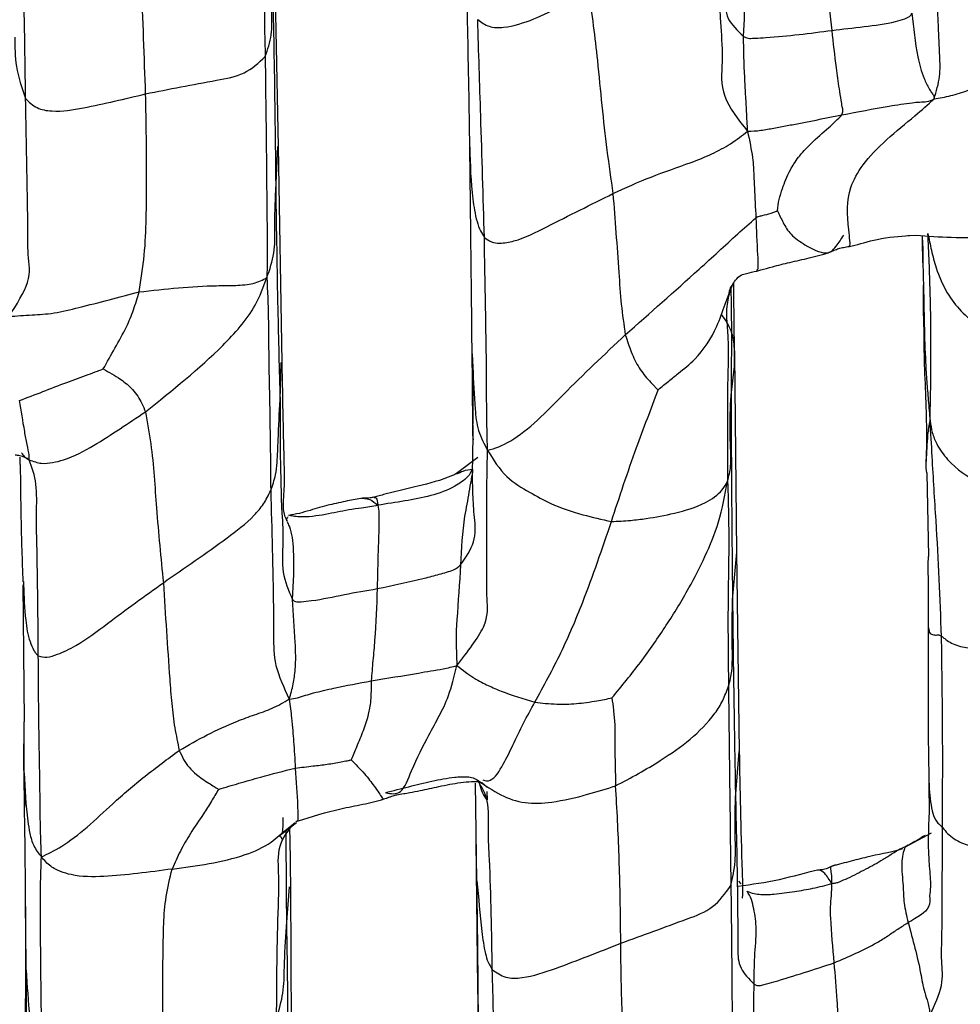
# Model space of a CAD drawing. Units: millimetres. Extents: x -1277 to 1938, y -1947 to 1196.
# Drawn here: x 429 to 454, y -1871 to -1845 of the extents above; entities that cross this region are included whole.
import ezdxf

# ---------------------------------------------------------------- set-up
doc = ezdxf.new("R2010")
doc.units = ezdxf.units.MM

msp = doc.modelspace()

# ---------------------------------------------------------------- linework, layer by layer
at = {"color": 7, "linetype": 'Continuous', "lineweight": 25}
for p, q in [((435.692, -1848.669), (435.589, -1843.166)), ((435.624, -1849.815), (435.679, -1848.668)), ((435.789, -1854.332), (435.692, -1848.669)), ((452.203, -1851.005), (452.423, -1850.998)), ((440.775, -1854.104), (440.794, -1854.463)), ((440.783, -1854.832), (440.775, -1854.104)), ((447.723, -1859.313), (447.665, -1854.119)), ((435.735, -1855.311), (435.763, -1854.331)), ((440.789, -1855.414), (440.783, -1854.832)), ((440.926, -1856.823), (440.369, -1857.251)), ((452.708, -1857.23), (452.747, -1859.422)), ((447.608, -1860.565), (447.722, -1859.313)), ((447.791, -1864.54), (447.723, -1859.305)), ((428.992, -1860.171), (429.019, -1863.73)), ((429.004, -1860.082), (429.009, -1860.171)), ((452.739, -1861.308), (452.74, -1861.48)), ((429.018, -1863.816), (429.007, -1864.854)), ((429.019, -1863.73), (429.019, -1863.765)), ((429.019, -1865.104), (429.024, -1863.765)), ((447.686, -1865.755), (447.785, -1864.539)), ((429.007, -1864.854), (429.032, -1865.986)), ((429.032, -1866.025), (429.019, -1865.104)), ((440.903, -1867.934), (440.86, -1865.372)), ((441.029, -1865.358), (441.165, -1865.467)), ((441.165, -1865.467), (441.164, -1865.483)), ((452.761, -1865.437), (452.763, -1866.116)), ((441.164, -1865.593), (441.168, -1865.809)), ((435.717, -1866.756), (436.166, -1866.402)), ((435.874, -1866.613), (436.12, -1866.413)), ((436.189, -1866.366), (436.149, -1866.393)), ((440.877, -1866.416), (440.877, -1867.272)), ((435.71, -1866.746), (435.874, -1866.613)), ((452.13, -1867.048), (452.83, -1866.672)), ((429.051, -1868.011), (429.059, -1869.826)), ((429.075, -1870.276), (429.057, -1868.041)), ((447.737, -1868.075), (447.736, -1868.08)), ((447.761, -1867.941), (447.821, -1868.011)), ((435.906, -1869.137), (435.98, -1868.093)), ((436.04, -1873.052), (436.017, -1868.092)), ((440.909, -1870.067), (440.939, -1872.272))]:
    msp.add_line(p, q, dxfattribs=at)
for points, knots in [([(447.319, -1840.034), (447.347, -1841.108), (447.387, -1842.655), (447.455, -1844.444), (447.393, -1845.299), (447.735, -1845.623), (447.895, -1845.776)], [0, 0, 0, 0, 0.566981, 0.816984, 0.913949, 1, 1, 1, 1]), ([(435.717, -1840.561), (435.542, -1840.811), (435.198, -1841.301), (435.308, -1842.5), (435.302, -1844.117), (435.328, -1845.454), (435.345, -1846.31)], [0, 0, 0, 0, 0.162107, 0.317509, 0.562536, 1, 1, 1, 1]), ([(429.061, -1847.412), (429.045, -1846.331), (429.025, -1844.967), (428.984, -1843.286), (428.96, -1842.392), (428.966, -1841.823), (428.969, -1841.535)], [0, 0, 0, 0, 0.5580184, 0.7041857, 0.8503531, 1, 1, 1, 1]), ([(452.896, -1847.418), (452.955, -1847.218), (453.073, -1846.82), (453.035, -1846.197), (453.005, -1845.326), (452.921, -1843.764), (452.874, -1842.46), (452.845, -1841.625)], [0, 0, 0, 0, 0.0901218, 0.1794648, 0.3163558, 0.5617504, 1, 1, 1, 1]), ([(447.121, -1841.814), (447.174, -1843.064), (447.24, -1844.64), (447.362, -1846.461), (447.253, -1847.316), (447.757, -1847.956), (448.002, -1848.268)], [0, 0, 0, 0, 0.56348, 0.711128, 0.85906, 1, 1, 1, 1]), ([(432.209, -1847.286), (432.174, -1846.314), (432.125, -1844.96), (432.056, -1843.207), (432.116, -1842.418), (432.146, -1842.026)], [0, 0, 0, 0, 0.562077, 0.782859, 1, 1, 1, 1]), ([(440.715, -1848.685), (440.699, -1847.646), (440.674, -1845.971), (440.626, -1844.274), (440.608, -1843.63)], [0, 0, 0, 0, 0.620501, 1, 1, 1, 1]), ([(450.219, -1845.621), (450.173, -1845.222), (450.114, -1844.718), (450.018, -1844.143), (449.968, -1843.825), (449.923, -1843.677), (449.899, -1843.599)], [0, 0, 0, 0, 0.551846, 0.696847, 0.841517, 1, 1, 1, 1]), ([(447.895, -1845.776), (447.92, -1845.374), (447.957, -1844.775), (447.816, -1844.194), (447.698, -1844.017), (447.656, -1843.984), (447.647, -1843.978)], [0, 0, 0, 0, 0.588267, 0.877427, 0.974869, 1, 1, 1, 1]), ([(435.345, -1846.31), (435.411, -1846.12), (435.544, -1845.738), (435.505, -1845.019), (435.524, -1844.503), (435.536, -1844.188)], [0, 0, 0, 0, 0.278043, 0.558913, 1, 1, 1, 1]), ([(435.536, -1844.188), (435.557, -1845.194), (435.593, -1846.99), (435.614, -1848.951), (435.624, -1849.815)], [0, 0, 0, 0, 0.5599739, 1, 1, 1, 1]), ([(440.921, -1845.336), (441.016, -1845.407), (441.208, -1845.549), (441.738, -1845.553), (442.671, -1845.245), (443.37, -1844.85), (443.837, -1844.586)], [0, 0, 0, 0, 0.1225057, 0.2455758, 0.4962818, 1, 1, 1, 1]), ([(443.837, -1844.586), (443.917, -1845.193), (444.048, -1846.194), (444.175, -1847.594), (444.307, -1848.766), (444.415, -1849.525), (444.469, -1849.904)], [0, 0, 0, 0, 0.339883, 0.559928, 0.779907, 1, 1, 1, 1]), ([(441.096, -1851.053), (441.065, -1849.994), (441.011, -1848.102), (440.948, -1846.181), (440.921, -1845.336)], [0, 0, 0, 0, 0.559978, 1, 1, 1, 1]), ([(450.219, -1845.621), (450.496, -1845.588), (451.048, -1845.521), (451.728, -1845.444), (452.078, -1845.333), (452.2, -1845.286), (452.281, -1845.243), (452.303, -1845.197), (452.316, -1845.169)], [0, 0, 0, 0, 0.363496, 0.722192, 0.843487, 0.88349, 0.927102, 1, 1, 1, 1]), ([(452.316, -1845.169), (452.354, -1845.553), (452.411, -1846.13), (452.584, -1846.795), (452.73, -1847.099), (452.819, -1847.239), (452.888, -1847.327), (452.893, -1847.387), (452.896, -1847.418)], [0, 0, 0, 0, 0.495893, 0.744079, 0.868116, 0.910168, 0.952475, 1, 1, 1, 1]), ([(428.776, -1845.798), (428.778, -1846.055), (428.783, -1846.606), (428.964, -1847.132), (429.061, -1847.412)], [0, 0, 0, 0, 0.4671018, 1, 1, 1, 1]), ([(447.895, -1845.776), (447.922, -1845.792), (447.965, -1845.818), (448.052, -1845.832), (448.127, -1845.829), (448.268, -1845.824), (448.969, -1845.783), (449.642, -1845.696), (450.219, -1845.621)], [0, 0, 0, 0, 0.05598, 0.092172, 0.122578, 0.152625, 0.273146, 1, 1, 1, 1]), ([(448.002, -1848.268), (447.994, -1848.094), (447.978, -1847.764), (447.952, -1847.3), (447.912, -1846.647), (447.902, -1846.135), (447.895, -1845.776)], [0, 0, 0, 0, 0.203627, 0.386124, 0.569092, 1, 1, 1, 1]), ([(450.479, -1847.836), (450.489, -1847.802), (450.511, -1847.731), (450.48, -1847.602), (450.453, -1847.408), (450.395, -1847.072), (450.313, -1846.46), (450.256, -1845.949), (450.219, -1845.621)], [0, 0, 0, 0, 0.0466288, 0.0953457, 0.1726087, 0.3111391, 0.5584146, 1, 1, 1, 1]), ([(432.209, -1847.286), (432.823, -1847.164), (433.678, -1846.993), (434.823, -1846.8), (435.173, -1846.472), (435.345, -1846.31)], [0, 0, 0, 0, 0.563309, 0.7848925, 1, 1, 1, 1]), ([(435.345, -1846.31), (435.36, -1847.392), (435.378, -1848.758), (435.389, -1850.389), (435.402, -1851.224), (435.396, -1851.809), (435.392, -1852.105)], [0, 0, 0, 0, 0.557849, 0.703964, 0.850074, 1, 1, 1, 1]), ([(452.896, -1847.418), (453.041, -1847.394), (453.332, -1847.345), (453.869, -1847.165), (454.778, -1846.88), (455.512, -1846.71), (455.984, -1846.601)], [0, 0, 0, 0, 0.156482, 0.313706, 0.559322, 1, 1, 1, 1]), ([(429.061, -1847.412), (429.153, -1847.502), (429.335, -1847.679), (429.891, -1847.776), (430.857, -1847.61), (431.668, -1847.415), (432.209, -1847.286)], [0, 0, 0, 0, 0.124655, 0.247389, 0.497754, 1, 1, 1, 1]), ([(432.037, -1852.482), (432.089, -1852.159), (432.194, -1851.511), (432.227, -1850.551), (432.243, -1849.137), (432.223, -1848.049), (432.209, -1847.286)], [0, 0, 0, 0, 0.185278, 0.371866, 0.559055, 1, 1, 1, 1]), ([(428.628, -1853.128), (428.828, -1852.811), (429.24, -1852.16), (429.104, -1851.532), (429.122, -1850.717), (429.097, -1849.374), (429.077, -1848.259), (429.061, -1847.412)], [0, 0, 0, 0, 0.133688, 0.274909, 0.416052, 0.556976, 1, 1, 1, 1]), ([(450.479, -1847.836), (450.888, -1847.757), (451.499, -1847.64), (452.198, -1847.53), (452.514, -1847.496), (452.729, -1847.5), (452.836, -1847.448), (452.896, -1847.418)], [0, 0, 0, 0, 0.491351, 0.733734, 0.815537, 0.897014, 1, 1, 1, 1]), ([(450.665, -1851.263), (450.671, -1851.269), (450.711, -1851.307), (450.622, -1850.623), (450.589, -1849.895), (450.989, -1849.158), (451.579, -1848.522), (452.356, -1847.904), (452.734, -1847.564), (452.896, -1847.418)], [0, 0, 0, 0, 0.025893, 0.164645, 0.446959, 0.603496, 0.760102, 0.897228, 1, 1, 1, 1]), ([(448.002, -1848.268), (448.115, -1848.263), (448.329, -1848.254), (448.697, -1848.182), (449.042, -1848.12), (449.637, -1848.006), (450.116, -1847.909), (450.479, -1847.836)], [0, 0, 0, 0, 0.154746, 0.291886, 0.429722, 0.567226, 1, 1, 1, 1]), ([(448.785, -1850.353), (448.798, -1850.253), (448.824, -1850.051), (448.937, -1849.711), (449.062, -1849.37), (449.313, -1848.964), (449.67, -1848.568), (450.099, -1848.211), (450.364, -1847.949), (450.479, -1847.836)], [0, 0, 0, 0, 0.135989, 0.275127, 0.501308, 0.626417, 0.748311, 0.891734, 1, 1, 1, 1]), ([(444.469, -1849.904), (444.801, -1849.752), (445.468, -1849.446), (446.339, -1849.161), (447.07, -1848.871), (447.593, -1848.586), (447.861, -1848.378), (448.002, -1848.268)], [0, 0, 0, 0, 0.275986, 0.555939, 0.697533, 0.84021, 1, 1, 1, 1]), ([(448.002, -1848.268), (448.053, -1848.513), (448.152, -1848.988), (448.164, -1849.437), (448.188, -1849.884), (448.207, -1850.27), (448.221, -1850.541)], [0, 0, 0, 0, 0.19591, 0.379086, 0.564768, 1, 1, 1, 1]), ([(440.715, -1848.685), (440.726, -1849.141), (440.742, -1849.797), (440.865, -1850.527), (440.979, -1850.871), (441.061, -1850.998), (441.096, -1851.053)], [0, 0, 0, 0, 0.561828, 0.808676, 0.916926, 1, 1, 1, 1]), ([(440.775, -1854.104), (440.765, -1853.105), (440.747, -1851.321), (440.724, -1849.49), (440.715, -1848.685)], [0, 0, 0, 0, 0.560036, 1, 1, 1, 1]), ([(435.392, -1852.105), (435.466, -1851.891), (435.612, -1851.471), (435.588, -1850.699), (435.61, -1850.15), (435.624, -1849.815)], [0, 0, 0, 0, 0.286315, 0.564008, 1, 1, 1, 1]), ([(435.624, -1849.815), (435.639, -1850.86), (435.667, -1852.726), (435.714, -1854.521), (435.735, -1855.311)], [0, 0, 0, 0, 0.56001, 1, 1, 1, 1]), ([(441.096, -1851.053), (441.156, -1851.098), (441.275, -1851.188), (441.539, -1851.214), (442.04, -1851.131), (443.022, -1850.624), (443.891, -1850.192), (444.469, -1849.904)], [0, 0, 0, 0, 0.067798, 0.136198, 0.245018, 0.497794, 1, 1, 1, 1]), ([(444.469, -1849.904), (444.523, -1850.588), (444.598, -1851.54), (444.677, -1852.808), (444.756, -1853.344), (444.795, -1853.61)], [0, 0, 0, 0, 0.561985, 0.782574, 1, 1, 1, 1]), ([(448.221, -1850.541), (448.23, -1850.534), (448.244, -1850.524), (448.265, -1850.511), (448.296, -1850.498), (448.338, -1850.49), (448.45, -1850.461), (448.579, -1850.432), (448.7, -1850.387), (448.75, -1850.367), (448.773, -1850.357), (448.782, -1850.354), (448.785, -1850.353)], [0, 0, 0, 0, 0.068351, 0.110995, 0.137846, 0.236719, 0.313833, 0.7055, 0.877223, 0.953834, 0.980908, 1, 1, 1, 1]), ([(448.785, -1850.353), (448.834, -1850.457), (448.933, -1850.668), (449.114, -1850.98), (449.57, -1851.301), (449.964, -1851.487), (450.193, -1851.439), (450.34, -1851.278), (450.461, -1851.096), (450.528, -1850.993)], [0, 0, 0, 0, 0.158994, 0.32269, 0.488982, 0.736409, 0.816021, 0.896017, 1, 1, 1, 1]), ([(444.795, -1853.61), (445.44, -1853.04), (446.254, -1852.32), (447.241, -1851.422), (447.73, -1850.969), (448.061, -1850.681), (448.221, -1850.541)], [0, 0, 0, 0, 0.565816, 0.713745, 0.861692, 1, 1, 1, 1]), ([(448.221, -1850.541), (448.233, -1850.859), (448.252, -1851.335), (448.287, -1851.9), (448.246, -1851.912), (448.237, -1851.915)], [0, 0, 0, 0, 0.610902, 0.914087, 1, 1, 1, 1]), ([(450.673, -1851.29), (450.697, -1851.284), (450.893, -1851.239), (451.479, -1851.062), (451.977, -1851.021), (452.253, -1850.999)], [0, 0, 0, 0, 0.056674, 0.475275, 1, 1, 1, 1]), ([(452.423, -1850.998), (452.732, -1851.019), (453.409, -1851.063), (454.402, -1851.051), (455.054, -1851.043), (455.381, -1851.039)], [0, 0, 0, 0, 0.296428, 0.647707, 1, 1, 1, 1]), ([(452.604, -1851.721), (452.601, -1851.609), (452.595, -1851.389), (452.591, -1851.14), (452.589, -1851.016)], [0, 0, 0, 0, 0.505608, 1, 1, 1, 1]), ([(452.733, -1850.946), (452.763, -1851.095), (452.824, -1851.406), (452.963, -1851.93), (453.295, -1852.708), (453.993, -1853.388), (454.86, -1853.892), (455.418, -1854.213), (455.697, -1854.373)], [0, 0, 0, 0, 0.083636, 0.174, 0.311855, 0.557828, 0.778946, 1, 1, 1, 1]), ([(452.789, -1855.861), (452.796, -1855.582), (452.808, -1855.03), (452.816, -1854.144), (452.813, -1853.296), (452.795, -1852.481), (452.77, -1851.715), (452.746, -1851.201), (452.733, -1850.946)], [0, 0, 0, 0, 0.190734, 0.376976, 0.563794, 0.709562, 0.855796, 1, 1, 1, 1]), ([(441.181, -1856.642), (441.172, -1856.286), (441.155, -1855.585), (441.155, -1854.554), (441.132, -1853.053), (441.111, -1851.878), (441.096, -1851.053)], [0, 0, 0, 0, 0.191093, 0.376816, 0.562443, 1, 1, 1, 1]), ([(452.593, -1851.127), (452.596, -1851.288), (452.606, -1851.928), (452.62, -1852.519), (452.63, -1852.961)], [0, 0, 0, 0, 0.252337, 1, 1, 1, 1]), ([(448.243, -1851.935), (448.277, -1851.925), (448.401, -1851.892), (448.707, -1851.804), (449.125, -1851.702), (449.543, -1851.611), (449.853, -1851.533), (450.003, -1851.491), (450.069, -1851.471), (450.092, -1851.464), (450.108, -1851.459), (450.123, -1851.453), (450.143, -1851.446), (450.149, -1851.442), (450.154, -1851.439)], [0, 0, 0, 0, 0.060295, 0.213765, 0.443557, 0.703579, 0.845448, 0.918955, 0.936974, 0.945537, 0.953966, 0.96277, 0.972767, 1, 1, 1, 1]), ([(450.154, -1851.439), (450.192, -1851.422), (450.27, -1851.387), (450.395, -1851.342), (450.542, -1851.309), (450.625, -1851.297), (450.673, -1851.29)], [0, 0, 0, 0, 0.2175378, 0.4431747, 0.6762833, 1, 1, 1, 1]), ([(447.684, -1852.175), (447.732, -1852.123), (447.819, -1852.028), (448.017, -1851.989), (448.153, -1851.956), (448.243, -1851.935)], [0, 0, 0, 0, 0.290736, 0.533178, 1, 1, 1, 1]), ([(432.037, -1852.482), (432.729, -1852.406), (433.604, -1852.311), (434.572, -1852.319), (435.071, -1852.278), (435.282, -1852.164), (435.392, -1852.105)], [0, 0, 0, 0, 0.5537596, 0.6997326, 0.8440737, 1, 1, 1, 1]), ([(432.203, -1855.63), (432.914, -1855.062), (433.812, -1854.345), (434.695, -1853.405), (435.125, -1852.832), (435.301, -1852.354), (435.392, -1852.105)], [0, 0, 0, 0, 0.553033, 0.69817, 0.842828, 1, 1, 1, 1]), ([(435.392, -1852.105), (435.406, -1852.452), (435.434, -1853.139), (435.435, -1854.206), (435.472, -1855.728), (435.483, -1856.884), (435.491, -1857.695)], [0, 0, 0, 0, 0.189351, 0.375428, 0.561478, 1, 1, 1, 1]), ([(445.658, -1855.05), (445.749, -1854.972), (445.926, -1854.822), (446.252, -1854.569), (446.741, -1854.173), (447.173, -1853.525), (447.405, -1852.799), (447.555, -1852.436), (447.629, -1852.257)], [0, 0, 0, 0, 0.101598, 0.196673, 0.360769, 0.652639, 0.827982, 1, 1, 1, 1]), ([(447.511, -1852.555), (447.516, -1852.52), (447.536, -1852.388), (447.621, -1852.265), (447.684, -1852.175)], [0, 0, 0, 0, 0.266438, 1, 1, 1, 1]), ([(447.665, -1854.119), (447.655, -1853.611), (447.642, -1852.949), (447.645, -1852.378), (447.645, -1852.245)], [0, 0, 0, 0, 0.767089, 1, 1, 1, 1]), ([(452.63, -1853.399), (452.626, -1853.293), (452.615, -1852.966), (452.617, -1852.57), (452.618, -1852.303)], [0, 0, 0, 0, 0.32507, 1, 1, 1, 1]), ([(428.628, -1853.128), (428.827, -1853.112), (429.208, -1853.081), (429.792, -1853.059), (430.766, -1852.817), (431.512, -1852.62), (432.037, -1852.482)], [0, 0, 0, 0, 0.1995, 0.38112, 0.564574, 1, 1, 1, 1]), ([(431.097, -1854.505), (431.199, -1854.322), (431.406, -1853.951), (431.698, -1853.44), (431.902, -1852.946), (431.991, -1852.639), (432.037, -1852.482)], [0, 0, 0, 0, 0.270504, 0.549959, 0.769495, 1, 1, 1, 1]), ([(447.543, -1852.43), (447.507, -1852.574), (447.421, -1852.928), (447.516, -1853.783), (447.475, -1854.73), (447.476, -1855.763), (447.474, -1856.595), (447.476, -1857.159), (447.478, -1857.445)], [0, 0, 0, 0, 0.0835825, 0.2046461, 0.4885251, 0.657451, 0.8263408, 1, 1, 1, 1]), ([(447.564, -1852.391), (447.566, -1852.499), (447.585, -1853.403), (447.576, -1854.356), (447.568, -1855.196)], [0, 0, 0, 0, 0.119862, 1, 1, 1, 1]), ([(447.568, -1855.196), (447.625, -1854.792), (447.704, -1854.23), (447.606, -1853.495), (447.42, -1853.219), (447.328, -1853.081)], [0, 0, 0, 0, 0.560897, 0.781368, 1, 1, 1, 1]), ([(452.63, -1852.964), (452.627, -1853.321), (452.622, -1854.062), (452.665, -1855.032), (452.701, -1856.022), (452.693, -1856.623), (452.689, -1856.931)], [0, 0, 0, 0, 0.22568, 0.468982, 0.727521, 1, 1, 1, 1]), ([(452.63, -1852.974), (452.633, -1853.097), (452.641, -1853.569), (452.662, -1854.186), (452.702, -1854.837), (452.744, -1855.341), (452.774, -1855.683), (452.789, -1855.861)], [0, 0, 0, 0, 0.118824, 0.455568, 0.632359, 0.80797, 1, 1, 1, 1]), ([(441.181, -1856.642), (441.373, -1856.582), (441.755, -1856.464), (442.509, -1855.857), (443.46, -1854.864), (444.244, -1854.127), (444.795, -1853.61)], [0, 0, 0, 0, 0.1890778, 0.3748007, 0.5613104, 1, 1, 1, 1]), ([(444.795, -1853.61), (444.845, -1853.761), (444.943, -1854.059), (445.13, -1854.465), (445.368, -1854.759), (445.541, -1854.938), (445.609, -1855.014), (445.639, -1855.041), (445.651, -1855.048), (445.656, -1855.049), (445.658, -1855.05)], [0, 0, 0, 0, 0.289695, 0.573925, 0.823628, 0.934921, 0.980513, 0.994093, 0.997622, 1, 1, 1, 1]), ([(435.918, -1858.485), (435.878, -1858.399), (435.793, -1858.214), (435.865, -1857.625), (435.843, -1856.874), (435.821, -1855.786), (435.8, -1854.842), (435.789, -1854.342)], [0, 0, 0, 0, 0.126894, 0.272912, 0.432653, 0.699365, 1, 1, 1, 1]), ([(428.901, -1855.333), (429.106, -1855.255), (429.522, -1855.097), (430.116, -1854.863), (430.594, -1854.688), (430.913, -1854.572), (431.046, -1854.524), (431.097, -1854.505)], [0, 0, 0, 0, 0.280178, 0.567064, 0.819351, 0.930481, 1, 1, 1, 1]), ([(431.097, -1854.505), (431.172, -1854.546), (431.329, -1854.633), (431.606, -1854.805), (431.84, -1855.002), (432.009, -1855.219), (432.119, -1855.415), (432.174, -1855.555), (432.203, -1855.63)], [0, 0, 0, 0, 0.140673, 0.29674, 0.542588, 0.68891, 0.835337, 1, 1, 1, 1]), ([(440.786, -1854.45), (440.786, -1854.516), (440.787, -1854.647), (440.788, -1854.778), (440.788, -1854.843)], [0, 0, 0, 0, 0.5007521, 1, 1, 1, 1]), ([(440.794, -1854.463), (440.809, -1854.826), (440.83, -1855.379), (440.912, -1856.13), (441.091, -1856.471), (441.181, -1856.642)], [0, 0, 0, 0, 0.488137, 0.742853, 1, 1, 1, 1]), ([(440.788, -1854.843), (440.792, -1855.156), (440.798, -1855.718), (440.78, -1856.325), (440.802, -1856.358), (440.811, -1856.371)], [0, 0, 0, 0, 0.438681, 0.787818, 1, 1, 1, 1]), ([(444.431, -1858.507), (444.642, -1857.861), (444.935, -1856.962), (445.371, -1855.814), (445.563, -1855.303), (445.658, -1855.05)], [0, 0, 0, 0, 0.563441, 0.783746, 1, 1, 1, 1]), ([(429.157, -1856.888), (429.159, -1856.857), (429.162, -1856.797), (429.101, -1856.492), (429.006, -1855.985), (428.944, -1855.602), (428.901, -1855.333)], [0, 0, 0, 0, 0.197097, 0.380919, 0.565413, 1, 1, 1, 1]), ([(435.491, -1857.695), (435.539, -1857.56), (435.626, -1857.316), (435.671, -1856.871), (435.691, -1856.212), (435.718, -1855.663), (435.735, -1855.311)], [0, 0, 0, 0, 0.174424, 0.312469, 0.55929, 1, 1, 1, 1]), ([(435.735, -1855.311), (435.736, -1856.307), (435.736, -1857.564), (435.833, -1859.059), (435.75, -1859.822), (435.961, -1860.315), (436.063, -1860.553)], [0, 0, 0, 0, 0.56508, 0.713086, 0.861139, 1, 1, 1, 1]), ([(440.474, -1859.647), (440.611, -1859.444), (440.9, -1859.019), (440.834, -1858.396), (440.768, -1857.517), (440.811, -1856.51), (440.796, -1855.747), (440.789, -1855.414)], [0, 0, 0, 0, 0.127622, 0.267614, 0.409075, 0.741405, 1, 1, 1, 1]), ([(447.478, -1857.445), (447.51, -1857.317), (447.573, -1857.069), (447.563, -1856.651), (447.528, -1856.029), (447.552, -1855.521), (447.568, -1855.196)], [0, 0, 0, 0, 0.167514, 0.322109, 0.565548, 1, 1, 1, 1]), ([(447.568, -1855.196), (447.573, -1856.21), (447.581, -1858.022), (447.6, -1859.788), (447.608, -1860.565)], [0, 0, 0, 0, 0.559962, 1, 1, 1, 1]), ([(429.157, -1856.888), (429.263, -1856.927), (429.463, -1857.002), (429.771, -1856.965), (430.257, -1856.845), (430.861, -1856.514), (431.541, -1856.072), (431.982, -1855.777), (432.203, -1855.63)], [0, 0, 0, 0, 0.090321, 0.171006, 0.252593, 0.499974, 0.749878, 1, 1, 1, 1]), ([(432.203, -1855.63), (432.255, -1855.91), (432.358, -1856.472), (432.435, -1857.319), (432.518, -1858.529), (432.61, -1859.46), (432.674, -1860.113)], [0, 0, 0, 0, 0.18525, 0.371649, 0.559044, 1, 1, 1, 1]), ([(452.692, -1856.907), (452.698, -1856.804), (452.709, -1856.609), (452.729, -1856.228), (452.769, -1855.983), (452.789, -1855.861)], [0, 0, 0, 0, 0.359107, 0.679323, 1, 1, 1, 1]), ([(452.789, -1855.861), (452.805, -1855.967), (452.839, -1856.186), (452.98, -1856.53), (453.365, -1857.072), (454.063, -1857.513), (454.771, -1857.78), (455.261, -1857.98), (455.504, -1858.079)], [0, 0, 0, 0, 0.065974, 0.135723, 0.244866, 0.492761, 0.747973, 1, 1, 1, 1]), ([(453.091, -1861.515), (453.052, -1860.523), (453.002, -1859.272), (452.893, -1857.651), (452.846, -1856.791), (452.809, -1856.177), (452.789, -1855.861)], [0, 0, 0, 0, 0.555254, 0.700562, 0.84577, 1, 1, 1, 1]), ([(428.951, -1856.701), (428.957, -1856.712), (428.988, -1856.761), (429.068, -1856.852), (429.125, -1856.875), (429.157, -1856.888)], [0, 0, 0, 0, 0.106879, 0.49535, 1, 1, 1, 1]), ([(440.375, -1862.288), (440.657, -1861.926), (441.232, -1861.187), (441.155, -1860.543), (441.163, -1859.799), (441.163, -1859.025), (441.161, -1858.249), (441.161, -1857.429), (441.175, -1856.907), (441.181, -1856.642)], [0, 0, 0, 0, 0.134028, 0.273413, 0.413942, 0.554118, 0.701092, 0.848144, 1, 1, 1, 1]), ([(441.181, -1856.642), (441.336, -1856.891), (441.64, -1857.376), (442.302, -1857.746), (442.875, -1858.073), (443.596, -1858.32), (444.177, -1858.45), (444.431, -1858.507)], [0, 0, 0, 0, 0.1934961, 0.3783522, 0.5652102, 0.8096147, 1, 1, 1, 1]), ([(429.157, -1856.888), (429.078, -1856.847), (428.965, -1856.787), (428.828, -1856.768), (428.786, -1856.762)], [0, 0, 0, 0, 0.6941082, 1, 1, 1, 1]), ([(428.92, -1857.01), (428.918, -1856.963), (428.916, -1856.898), (428.917, -1856.833), (428.918, -1856.815)], [0, 0, 0, 0, 0.7315167, 1, 1, 1, 1]), ([(429.394, -1862.032), (429.386, -1861.052), (429.376, -1859.815), (429.336, -1858.32), (429.375, -1857.498), (429.229, -1857.09), (429.157, -1856.888)], [0, 0, 0, 0, 0.561735, 0.708753, 0.85573, 1, 1, 1, 1]), ([(452.708, -1857.23), (452.696, -1857.15), (452.682, -1857.061), (452.691, -1856.922), (452.692, -1856.907)], [0, 0, 0, 0, 0.894062, 1, 1, 1, 1]), ([(428.92, -1857.01), (428.924, -1857.477), (428.933, -1858.51), (428.969, -1859.533), (428.989, -1860.093)], [0, 0, 0, 0, 0.451536, 1, 1, 1, 1]), ([(440.781, -1857.137), (440.746, -1857.205), (440.681, -1857.329), (440.503, -1857.471), (440.2, -1857.664), (439.692, -1857.847), (439.002, -1857.97), (438.538, -1858.043), (438.303, -1858.08)], [0, 0, 0, 0, 0.098859, 0.180202, 0.261018, 0.50401, 0.748029, 1, 1, 1, 1]), ([(440.374, -1857.259), (440.429, -1857.23), (440.564, -1857.158), (440.7, -1857.145), (440.781, -1857.137)], [0, 0, 0, 0, 0.402155, 1, 1, 1, 1]), ([(440.781, -1857.137), (440.783, -1857.145), (440.786, -1857.158), (440.786, -1857.19), (440.782, -1857.226), (440.769, -1857.302), (440.735, -1857.474), (440.679, -1857.842), (440.524, -1858.574), (440.494, -1859.218), (440.474, -1859.647)], [0, 0, 0, 0, 0.022046, 0.039804, 0.055568, 0.070899, 0.133077, 0.257504, 0.505467, 1, 1, 1, 1]), ([(440.378, -1857.246), (440.338, -1857.264), (439.997, -1857.422), (439.484, -1857.547), (438.87, -1857.699), (438.533, -1857.78), (438.364, -1857.824), (438.271, -1857.848), (438.23, -1857.86), (438.212, -1857.865)], [0, 0, 0, 0, 0.057198, 0.488319, 0.744418, 0.87536, 0.941681, 0.972944, 1, 1, 1, 1]), ([(444.431, -1858.507), (444.598, -1858.5), (444.898, -1858.487), (445.449, -1858.416), (446.122, -1858.296), (446.732, -1858.108), (447.142, -1857.872), (447.355, -1857.672), (447.436, -1857.523), (447.478, -1857.445)], [0, 0, 0, 0, 0.156367, 0.279895, 0.498898, 0.750708, 0.832446, 0.912633, 1, 1, 1, 1]), ([(444.444, -1863.135), (444.699, -1862.824), (445.221, -1862.189), (445.881, -1861.228), (446.434, -1860.332), (446.89, -1859.435), (447.277, -1858.524), (447.41, -1857.811), (447.478, -1857.445)], [0, 0, 0, 0, 0.178651, 0.365174, 0.552009, 0.69868, 0.845074, 1, 1, 1, 1]), ([(447.478, -1857.445), (447.488, -1857.783), (447.508, -1858.449), (447.509, -1859.477), (447.479, -1860.941), (447.492, -1862.049), (447.501, -1862.827)], [0, 0, 0, 0, 0.190546, 0.376294, 0.56207, 1, 1, 1, 1]), ([(432.674, -1860.113), (433.232, -1859.729), (434.034, -1859.175), (434.932, -1858.499), (435.307, -1858.062), (435.43, -1857.816), (435.491, -1857.695)], [0, 0, 0, 0, 0.563414, 0.810933, 0.906816, 1, 1, 1, 1]), ([(435.491, -1857.695), (435.519, -1858.724), (435.554, -1860.021), (435.571, -1861.517), (435.559, -1862.268), (435.838, -1862.864), (435.979, -1863.166)], [0, 0, 0, 0, 0.5587201, 0.7044919, 0.8504486, 1, 1, 1, 1]), ([(437.951, -1857.893), (437.947, -1857.893), (437.941, -1857.893), (437.922, -1857.895), (437.784, -1857.913), (437.473, -1857.975), (437.01, -1858.072), (436.583, -1858.195), (436.227, -1858.304), (436.056, -1858.331), (435.966, -1858.345)], [0, 0, 0, 0, 0.013042, 0.02438, 0.035561, 0.212874, 0.433406, 0.682319, 0.832921, 1, 1, 1, 1]), ([(438.212, -1857.865), (438.186, -1857.872), (438.141, -1857.884), (438.062, -1857.895), (437.969, -1857.897), (437.904, -1857.9), (437.869, -1857.901)], [0, 0, 0, 0, 0.292185, 0.50867, 0.732662, 1, 1, 1, 1]), ([(437.956, -1857.9), (438.001, -1857.906), (438.113, -1857.922), (438.232, -1858.021), (438.303, -1858.08)], [0, 0, 0, 0, 0.4038591, 1, 1, 1, 1]), ([(438.217, -1857.886), (438.233, -1857.879), (438.274, -1857.863), (438.292, -1857.999), (438.303, -1858.08)], [0, 0, 0, 0, 0.400995, 1, 1, 1, 1]), ([(438.303, -1858.08), (438.233, -1858.097), (438.095, -1858.13), (437.834, -1858.159), (437.445, -1858.213), (436.91, -1858.334), (436.411, -1858.403), (436.093, -1858.372), (436.004, -1858.352), (435.967, -1858.343)], [0, 0, 0, 0, 0.092367, 0.184157, 0.327869, 0.586911, 0.876829, 0.949419, 1, 1, 1, 1]), ([(438.303, -1858.08), (438.314, -1858.146), (438.335, -1858.267), (438.324, -1858.511), (438.326, -1858.844), (438.303, -1859.409), (438.291, -1859.933), (438.283, -1860.268)], [0, 0, 0, 0, 0.118613, 0.221366, 0.324484, 0.567307, 1, 1, 1, 1]), ([(435.943, -1858.38), (435.934, -1858.392), (435.9, -1858.435), (435.91, -1858.464), (435.918, -1858.485)], [0, 0, 0, 0, 0.281708, 1, 1, 1, 1]), ([(436.063, -1860.553), (436.089, -1860.118), (436.128, -1859.467), (436.051, -1858.77), (435.944, -1858.549), (435.925, -1858.508)], [0, 0, 0, 0, 0.621042, 0.929821, 1, 1, 1, 1]), ([(442.42, -1863.25), (442.656, -1862.817), (443.129, -1861.951), (443.797, -1860.378), (444.19, -1859.217), (444.431, -1858.507)], [0, 0, 0, 0, 0.279224, 0.559408, 1, 1, 1, 1]), ([(452.749, -1859.412), (452.745, -1859.417), (452.74, -1859.424), (452.735, -1859.546), (452.735, -1859.572), (452.735, -1859.597), (452.734, -1859.616), (452.734, -1859.637), (452.734, -1859.659), (452.734, -1859.682), (452.735, -1859.719), (452.735, -1859.795), (452.737, -1860.027), (452.739, -1860.369), (452.745, -1860.835), (452.741, -1861.146), (452.739, -1861.308)], [0, 0, 0, 0, 0.182529, 0.196038, 0.206634, 0.210975, 0.214859, 0.218551, 0.222396, 0.226744, 0.231873, 0.245157, 0.284985, 0.466693, 0.720795, 1, 1, 1, 1]), ([(438.283, -1860.268), (438.699, -1860.182), (439.181, -1860.081), (439.719, -1859.944), (439.915, -1859.893), (440.104, -1859.836), (440.322, -1859.771), (440.418, -1859.692), (440.474, -1859.647)], [0, 0, 0, 0, 0.54348, 0.629411, 0.715469, 0.80068, 0.884865, 1, 1, 1, 1]), ([(440.474, -1859.647), (440.44, -1860.126), (440.399, -1860.73), (440.35, -1861.459), (440.36, -1861.872), (440.369, -1862.141), (440.375, -1862.288)], [0, 0, 0, 0, 0.543013, 0.685201, 0.827636, 1, 1, 1, 1]), ([(429.009, -1860.171), (429.019, -1860.479), (429.035, -1860.978), (429.129, -1861.562), (429.251, -1861.846), (429.334, -1861.979), (429.374, -1862.014), (429.394, -1862.032)], [0, 0, 0, 0, 0.475323, 0.769727, 0.898502, 0.949006, 1, 1, 1, 1]), ([(429.394, -1862.032), (429.467, -1862.049), (429.618, -1862.086), (429.948, -1861.979), (430.516, -1861.716), (431.423, -1861.008), (432.186, -1860.463), (432.674, -1860.113)], [0, 0, 0, 0, 0.0823945, 0.1691015, 0.3071784, 0.5560629, 1, 1, 1, 1]), ([(432.674, -1860.113), (432.728, -1860.956), (432.796, -1862.02), (432.889, -1863.285), (432.964, -1863.916), (433.05, -1864.315), (433.092, -1864.511)], [0, 0, 0, 0, 0.56343, 0.710943, 0.858315, 1, 1, 1, 1]), ([(436.063, -1860.553), (436.079, -1860.57), (436.105, -1860.598), (436.166, -1860.614), (436.229, -1860.613), (436.353, -1860.609), (436.761, -1860.563), (437.421, -1860.416), (437.996, -1860.318), (438.283, -1860.268)], [0, 0, 0, 0, 0.055511, 0.092291, 0.122544, 0.151871, 0.269081, 0.634914, 1, 1, 1, 1]), ([(438.283, -1860.268), (438.268, -1860.72), (438.247, -1861.35), (438.171, -1862.148), (438.141, -1862.507), (438.126, -1862.686)], [0, 0, 0, 0, 0.560452, 0.781063, 1, 1, 1, 1]), ([(435.979, -1863.166), (436.017, -1863.034), (436.087, -1862.784), (436.14, -1862.396), (436.151, -1862.03), (436.123, -1861.416), (436.089, -1860.925), (436.063, -1860.553)], [0, 0, 0, 0, 0.155042, 0.292932, 0.430845, 0.568186, 1, 1, 1, 1]), ([(447.501, -1862.827), (447.521, -1862.76), (447.562, -1862.626), (447.596, -1862.394), (447.607, -1862.037), (447.592, -1861.415), (447.602, -1860.897), (447.608, -1860.565)], [0, 0, 0, 0, 0.08785, 0.175133, 0.313114, 0.55978, 1, 1, 1, 1]), ([(447.608, -1860.565), (447.62, -1861.552), (447.64, -1863.315), (447.672, -1865.01), (447.686, -1865.755)], [0, 0, 0, 0, 0.5599727, 1, 1, 1, 1]), ([(452.744, -1861.262), (452.739, -1862.075), (452.729, -1863.527), (452.751, -1864.853), (452.761, -1865.437)], [0, 0, 0, 0, 0.559797, 1, 1, 1, 1]), ([(452.753, -1861.295), (452.757, -1861.354), (452.763, -1861.445), (452.846, -1861.477), (452.953, -1861.49), (453.013, -1861.473), (453.066, -1861.502), (453.091, -1861.515)], [0, 0, 0, 0, 0.514077, 0.790085, 0.911135, 0.957819, 1, 1, 1, 1]), ([(453.091, -1861.515), (453.111, -1861.53), (453.152, -1861.562), (453.256, -1861.644), (453.456, -1861.759), (453.938, -1861.87), (454.916, -1861.723), (455.724, -1861.551), (456.264, -1861.436)], [0, 0, 0, 0, 0.031282, 0.064848, 0.118869, 0.241898, 0.49399, 1, 1, 1, 1]), ([(453.116, -1866.538), (453.12, -1865.615), (453.127, -1863.966), (453.102, -1862.264), (453.091, -1861.515)], [0, 0, 0, 0, 0.559869, 1, 1, 1, 1]), ([(429.475, -1867.305), (429.463, -1866.963), (429.441, -1866.286), (429.438, -1865.317), (429.406, -1863.897), (429.399, -1862.801), (429.394, -1862.032)], [0, 0, 0, 0, 0.189331, 0.375403, 0.561502, 1, 1, 1, 1]), ([(438.126, -1862.686), (438.54, -1862.62), (439.063, -1862.537), (439.691, -1862.426), (440.031, -1862.376), (440.256, -1862.318), (440.375, -1862.288)], [0, 0, 0, 0, 0.550494, 0.694564, 0.838372, 1, 1, 1, 1]), ([(438.5, -1865.62), (438.641, -1865.649), (438.931, -1865.709), (439.23, -1864.898), (439.583, -1864.224), (439.915, -1863.6), (440.165, -1863.127), (440.304, -1862.569), (440.375, -1862.288)], [0, 0, 0, 0, 0.14953, 0.307099, 0.555068, 0.702374, 0.849831, 1, 1, 1, 1]), ([(440.375, -1862.288), (440.529, -1862.405), (440.832, -1862.636), (441.207, -1862.815), (441.679, -1863.026), (442.114, -1863.158), (442.42, -1863.25)], [0, 0, 0, 0, 0.190986, 0.375214, 0.561623, 1, 1, 1, 1]), ([(435.979, -1863.166), (436.05, -1863.157), (436.183, -1863.141), (436.402, -1863.065), (436.711, -1862.977), (437.296, -1862.846), (437.801, -1862.749), (438.126, -1862.686)], [0, 0, 0, 0, 0.117566, 0.220588, 0.323036, 0.565257, 1, 1, 1, 1]), ([(438.126, -1862.686), (438.125, -1862.87), (438.124, -1863.241), (438.038, -1863.641), (437.922, -1863.998), (437.757, -1864.384), (437.65, -1864.649), (437.604, -1864.762)], [0, 0, 0, 0, 0.1558531, 0.314194, 0.5652263, 0.8150924, 1, 1, 1, 1]), ([(444.541, -1865.441), (444.744, -1865.335), (445.153, -1865.122), (445.834, -1864.706), (446.508, -1864.241), (447.041, -1863.714), (447.357, -1863.22), (447.453, -1862.956), (447.501, -1862.827)], [0, 0, 0, 0, 0.155802, 0.313106, 0.562631, 0.811407, 0.907741, 1, 1, 1, 1]), ([(447.501, -1862.827), (447.513, -1863.811), (447.534, -1865.568), (447.554, -1867.298), (447.563, -1868.06)], [0, 0, 0, 0, 0.56003, 1, 1, 1, 1]), ([(433.092, -1864.511), (433.333, -1864.373), (433.815, -1864.098), (434.471, -1863.795), (435.063, -1863.576), (435.551, -1863.417), (435.832, -1863.252), (435.979, -1863.166)], [0, 0, 0, 0, 0.280398, 0.559297, 0.702526, 0.84485, 1, 1, 1, 1]), ([(435.979, -1863.166), (436, -1863.339), (436.04, -1863.672), (436.071, -1863.997), (436.102, -1864.402), (436.122, -1864.741), (436.136, -1864.978)], [0, 0, 0, 0, 0.197734, 0.381536, 0.565856, 1, 1, 1, 1]), ([(442.42, -1863.25), (442.608, -1863.27), (442.945, -1863.307), (443.502, -1863.295), (444, -1863.222), (444.313, -1863.161), (444.444, -1863.135)], [0, 0, 0, 0, 0.31893, 0.570193, 0.819995, 1, 1, 1, 1]), ([(444.444, -1863.135), (444.457, -1863.241), (444.485, -1863.465), (444.528, -1863.882), (444.517, -1864.552), (444.531, -1865.093), (444.541, -1865.441)], [0, 0, 0, 0, 0.14122, 0.2999919, 0.5501095, 1, 1, 1, 1]), ([(441.06, -1865.287), (441.123, -1865.304), (441.301, -1865.353), (441.616, -1864.859), (441.855, -1864.347), (442.121, -1863.79), (442.32, -1863.431), (442.42, -1863.25)], [0, 0, 0, 0, 0.113264, 0.316113, 0.519088, 0.757699, 1, 1, 1, 1]), ([(429.475, -1867.305), (429.64, -1867.23), (429.963, -1867.084), (430.685, -1866.538), (431.375, -1865.873), (432.181, -1865.185), (432.789, -1864.735), (433.092, -1864.511)], [0, 0, 0, 0, 0.1945431, 0.3794089, 0.5651976, 0.7836691, 1, 1, 1, 1]), ([(433.092, -1864.511), (433.128, -1864.592), (433.196, -1864.746), (433.34, -1864.961), (433.556, -1865.163), (433.791, -1865.327), (433.997, -1865.455), (434.083, -1865.51), (434.122, -1865.535)], [0, 0, 0, 0, 0.204721, 0.390725, 0.576918, 0.822307, 0.918686, 1, 1, 1, 1]), ([(447.864, -1868.391), (447.867, -1868.383), (447.889, -1868.327), (447.835, -1866.773), (447.811, -1865.531), (447.791, -1864.533)], [0, 0, 0, 0, 0.033043, 0.222756, 1, 1, 1, 1]), ([(436.136, -1864.978), (436.292, -1864.959), (436.572, -1864.924), (436.972, -1864.878), (437.273, -1864.827), (437.483, -1864.786), (437.571, -1864.769), (437.604, -1864.762)], [0, 0, 0, 0, 0.319125, 0.570534, 0.82133, 0.931796, 1, 1, 1, 1]), ([(437.604, -1864.762), (437.66, -1864.82), (437.777, -1864.941), (437.99, -1865.16), (438.23, -1865.476), (438.388, -1865.722), (438.455, -1865.805), (438.463, -1865.787), (438.465, -1865.782)], [0, 0, 0, 0, 0.1512826, 0.3153111, 0.5740642, 0.8679782, 0.9634276, 1, 1, 1, 1]), ([(429.019, -1865.104), (429.042, -1865.527), (429.072, -1866.06), (429.167, -1866.693), (429.258, -1867.031), (429.401, -1867.211), (429.475, -1867.305)], [0, 0, 0, 0, 0.55376, 0.698848, 0.843335, 1, 1, 1, 1]), ([(434.122, -1865.535), (434.3, -1865.481), (434.667, -1865.37), (435.337, -1865.179), (435.833, -1865.054), (436.136, -1864.978)], [0, 0, 0, 0, 0.26744, 0.552385, 1, 1, 1, 1]), ([(436.136, -1864.978), (436.159, -1865.321), (436.188, -1865.754), (436.205, -1866.198), (436.211, -1866.351), (436.189, -1866.365), (436.189, -1866.366)], [0, 0, 0, 0, 0.654943, 0.826765, 0.997385, 1, 1, 1, 1]), ([(438.5, -1865.62), (438.705, -1865.568), (439.111, -1865.465), (439.716, -1865.313), (440.171, -1865.227), (440.472, -1865.204), (440.618, -1865.205), (440.787, -1865.214), (440.864, -1865.257), (440.909, -1865.282)], [0, 0, 0, 0, 0.249552, 0.493328, 0.73682, 0.797321, 0.857602, 0.918353, 1, 1, 1, 1]), ([(438.782, -1865.682), (438.789, -1865.681), (438.84, -1865.672), (438.976, -1865.648), (439.176, -1865.612), (439.486, -1865.551), (439.93, -1865.454), (440.382, -1865.36), (440.716, -1865.331), (440.903, -1865.326), (440.988, -1865.348), (441.031, -1865.359)], [0, 0, 0, 0, 0.012462, 0.092598, 0.15966, 0.279332, 0.493383, 0.745404, 0.87197, 0.936047, 1, 1, 1, 1]), ([(440.909, -1865.282), (441.11, -1865.424), (441.495, -1865.698), (442.159, -1865.927), (442.93, -1865.882), (443.745, -1865.694), (444.297, -1865.519), (444.541, -1865.441)], [0, 0, 0, 0, 0.19827, 0.380568, 0.566554, 0.808773, 1, 1, 1, 1]), ([(441.303, -1870.265), (441.29, -1869.293), (441.273, -1868.065), (441.186, -1866.627), (441.236, -1865.804), (441.017, -1865.455), (440.909, -1865.282)], [0, 0, 0, 0, 0.561698, 0.708845, 0.856149, 1, 1, 1, 1]), ([(441.168, -1865.809), (441.125, -1865.75), (441.045, -1865.64), (440.992, -1865.477), (440.977, -1865.364), (440.975, -1865.347)], [0, 0, 0, 0, 0.498886, 0.926928, 1, 1, 1, 1]), ([(444.674, -1869.572), (444.671, -1869.104), (444.665, -1868.334), (444.63, -1867.267), (444.594, -1866.36), (444.559, -1865.747), (444.541, -1865.441)], [0, 0, 0, 0, 0.340155, 0.560451, 0.780377, 1, 1, 1, 1]), ([(452.761, -1865.437), (452.781, -1865.666), (452.81, -1865.996), (452.897, -1866.301), (452.999, -1866.429), (453.056, -1866.471), (453.097, -1866.517), (453.116, -1866.538)], [0, 0, 0, 0, 0.562441, 0.809318, 0.919732, 0.962905, 1, 1, 1, 1]), ([(452.763, -1865.376), (452.763, -1865.476), (452.763, -1865.729), (452.767, -1865.977), (452.769, -1866.127)], [0, 0, 0, 0, 0.395167, 1, 1, 1, 1]), ([(434.122, -1865.535), (434.06, -1865.639), (433.932, -1865.855), (433.686, -1866.242), (433.385, -1866.674), (433.109, -1867.161), (432.972, -1867.468), (432.902, -1867.625)], [0, 0, 0, 0, 0.1475, 0.303997, 0.550252, 0.770019, 1, 1, 1, 1]), ([(438.446, -1865.787), (438.47, -1865.782), (438.504, -1865.774), (438.557, -1865.755), (438.608, -1865.736), (438.688, -1865.712), (438.748, -1865.692), (438.784, -1865.681)], [0, 0, 0, 0, 0.2431256, 0.3461639, 0.4460848, 0.6633027, 1, 1, 1, 1]), ([(436.188, -1866.368), (436.567, -1866.249), (437.131, -1866.07), (437.81, -1865.95), (438.141, -1865.873), (438.305, -1865.835), (438.386, -1865.813), (438.425, -1865.798), (438.438, -1865.791), (438.446, -1865.787)], [0, 0, 0, 0, 0.50463, 0.752965, 0.876333, 0.937688, 0.967137, 0.982467, 1, 1, 1, 1]), ([(447.563, -1868.06), (447.61, -1867.848), (447.702, -1867.423), (447.666, -1866.651), (447.679, -1866.095), (447.686, -1865.755)], [0, 0, 0, 0, 0.27857, 0.55924, 1, 1, 1, 1]), ([(447.686, -1865.755), (447.708, -1866.685), (447.739, -1868.024), (447.745, -1869.481), (447.752, -1870.215), (448.037, -1870.508), (448.172, -1870.646)], [0, 0, 0, 0, 0.566082, 0.815613, 0.912658, 1, 1, 1, 1]), ([(429.057, -1868.041), (429.055, -1867.824), (429.051, -1867.157), (429.04, -1866.481), (429.032, -1866.025)], [0, 0, 0, 0, 0.324645, 1, 1, 1, 1]), ([(452.763, -1866.116), (452.746, -1866.596), (452.721, -1867.26), (452.817, -1868.003), (452.788, -1868.254), (452.778, -1868.332)], [0, 0, 0, 0, 0.640821, 0.888282, 1, 1, 1, 1]), ([(435.646, -1871.532), (435.652, -1870.556), (435.659, -1869.325), (435.722, -1867.832), (435.64, -1866.992), (435.961, -1866.604), (436.12, -1866.413)], [0, 0, 0, 0, 0.561678, 0.708856, 0.856031, 1, 1, 1, 1]), ([(435.812, -1866.272), (435.812, -1866.329), (435.812, -1866.514), (435.801, -1866.604), (435.794, -1866.666)], [0, 0, 0, 0, 0.305611, 1, 1, 1, 1]), ([(432.902, -1867.625), (433.554, -1867.542), (434.457, -1867.425), (435.385, -1867.025), (435.641, -1866.805), (435.71, -1866.746)], [0, 0, 0, 0, 0.654432, 0.907837, 1, 1, 1, 1]), ([(435.781, -1866.842), (435.786, -1866.828), (435.795, -1866.803), (435.741, -1866.771), (435.717, -1866.756)], [0, 0, 0, 0, 0.549909, 1, 1, 1, 1]), ([(435.888, -1866.621), (435.888, -1866.734), (435.892, -1867.585), (435.899, -1868.416), (435.906, -1869.137)], [0, 0, 0, 0, 0.132203, 1, 1, 1, 1]), ([(436.017, -1868.096), (436.012, -1867.625), (436.005, -1867.069), (435.994, -1866.608), (435.993, -1866.539)], [0, 0, 0, 0, 0.849188, 1, 1, 1, 1]), ([(452.658, -1866.744), (452.598, -1866.782), (452.428, -1866.888), (452.247, -1866.986), (452.13, -1867.048)], [0, 0, 0, 0, 0.354611, 1, 1, 1, 1]), ([(452.791, -1871.456), (452.916, -1871.187), (453.163, -1870.652), (453.079, -1870.05), (453.104, -1869.353), (453.11, -1868.209), (453.114, -1867.259), (453.116, -1866.538)], [0, 0, 0, 0, 0.1409938, 0.2809253, 0.4207782, 0.5605966, 1, 1, 1, 1]), ([(453.116, -1866.538), (453.16, -1866.591), (453.25, -1866.701), (453.475, -1866.886), (453.96, -1867.075), (454.653, -1867.089), (455.459, -1867.005), (456.03, -1866.937), (456.315, -1866.903)], [0, 0, 0, 0, 0.057738, 0.119679, 0.243027, 0.495217, 0.748563, 1, 1, 1, 1]), ([(440.878, -1867.205), (440.888, -1868.246), (440.899, -1869.311), (440.909, -1870.05), (440.909, -1870.067)], [0, 0, 0, 0, 0.976257, 1, 1, 1, 1]), ([(452.069, -1867.096), (452.048, -1867.102), (451.725, -1867.194), (451.28, -1867.271), (450.738, -1867.414), (450.457, -1867.487), (450.326, -1867.519), (450.266, -1867.535), (450.238, -1867.544), (450.213, -1867.553), (450.203, -1867.558), (450.198, -1867.561)], [0, 0, 0, 0, 0.032433, 0.495407, 0.741727, 0.865124, 0.926162, 0.940929, 0.956364, 0.974979, 1, 1, 1, 1]), ([(452.13, -1867.048), (452.083, -1867.067), (451.997, -1867.102), (451.898, -1867.167), (451.752, -1867.257), (451.496, -1867.42), (451.109, -1867.633), (450.714, -1867.833), (450.448, -1867.948), (450.312, -1868.002), (450.248, -1868.008), (450.215, -1868.011)], [0, 0, 0, 0, 0.065387, 0.121329, 0.178352, 0.3154, 0.560065, 0.80447, 0.912552, 0.954898, 1, 1, 1, 1]), ([(452.13, -1867.048), (452.091, -1867.176), (452.014, -1867.426), (452.091, -1868.042), (452.091, -1868.504), (452.174, -1868.856), (452.215, -1869.031)], [0, 0, 0, 0, 0.287009, 0.561887, 0.782811, 1, 1, 1, 1]), ([(429.49, -1872.431), (429.476, -1871.479), (429.458, -1870.278), (429.452, -1868.823), (429.448, -1868.049), (429.466, -1867.555), (429.475, -1867.305)], [0, 0, 0, 0, 0.557878, 0.703977, 0.850066, 1, 1, 1, 1]), ([(432.902, -1867.625), (432.299, -1867.707), (431.394, -1867.83), (430.441, -1867.835), (429.979, -1867.698), (429.693, -1867.561), (429.551, -1867.394), (429.475, -1867.305)], [0, 0, 0, 0, 0.494886, 0.742809, 0.824484, 0.905563, 1, 1, 1, 1]), ([(450.198, -1867.561), (450.176, -1867.573), (450.135, -1867.596), (450.061, -1867.625), (449.973, -1867.645), (449.916, -1867.649), (449.879, -1867.651)], [0, 0, 0, 0, 0.250027, 0.448615, 0.643323, 1, 1, 1, 1]), ([(432.671, -1872.393), (432.664, -1871.517), (432.655, -1870.412), (432.68, -1869.061), (432.726, -1868.356), (432.844, -1867.868), (432.902, -1867.625)], [0, 0, 0, 0, 0.561299, 0.707993, 0.854873, 1, 1, 1, 1]), ([(449.88, -1867.651), (449.874, -1867.652), (449.863, -1867.654), (449.555, -1867.715), (448.811, -1867.941), (448.112, -1868.033), (447.756, -1868.08)], [0, 0, 0, 0, 0.013362, 0.027005, 0.504503, 1, 1, 1, 1]), ([(450.215, -1868.011), (450.15, -1867.908), (450.022, -1867.705), (449.925, -1867.669), (449.878, -1867.652)], [0, 0, 0, 0, 0.510157, 1, 1, 1, 1]), ([(450.215, -1868.011), (450.213, -1867.914), (450.21, -1867.738), (450.18, -1867.59), (450.193, -1867.572), (450.199, -1867.563)], [0, 0, 0, 0, 0.38859, 0.706253, 1, 1, 1, 1]), ([(440.903, -1867.934), (440.942, -1868.378), (440.998, -1869.018), (441.09, -1869.731), (441.186, -1870.07), (441.264, -1870.2), (441.303, -1870.265)], [0, 0, 0, 0, 0.5612386, 0.808, 0.9046327, 1, 1, 1, 1]), ([(440.949, -1872.787), (440.943, -1871.88), (440.933, -1870.261), (440.912, -1868.645), (440.903, -1867.934)], [0, 0, 0, 0, 0.559966, 1, 1, 1, 1]), ([(444.674, -1869.572), (445.25, -1869.362), (446.053, -1869.07), (447.121, -1868.674), (447.418, -1868.262), (447.563, -1868.06)], [0, 0, 0, 0, 0.564038, 0.785885, 1, 1, 1, 1]), ([(447.563, -1868.06), (447.576, -1869.029), (447.591, -1870.251), (447.596, -1871.671), (447.567, -1872.399), (447.852, -1872.993), (447.999, -1873.299)], [0, 0, 0, 0, 0.555266, 0.700278, 0.845485, 1, 1, 1, 1]), ([(447.992, -1868.21), (448.05, -1868.233), (448.155, -1868.274), (448.347, -1868.295), (448.519, -1868.296), (448.817, -1868.274), (449.218, -1868.22), (449.726, -1868.133), (450.049, -1868.052), (450.215, -1868.011)], [0, 0, 0, 0, 0.0942441, 0.169881, 0.2454045, 0.321553, 0.5624774, 0.7759336, 1, 1, 1, 1]), ([(450.276, -1870.085), (450.241, -1869.69), (450.197, -1869.192), (450.171, -1868.618), (450.207, -1868.306), (450.212, -1868.113), (450.215, -1868.011)], [0, 0, 0, 0, 0.552883, 0.695519, 0.838441, 1, 1, 1, 1]), ([(448.172, -1870.646), (448.175, -1870.407), (448.179, -1869.929), (448.239, -1869.342), (448.212, -1868.925), (448.168, -1868.668), (448.107, -1868.398), (448.032, -1868.276), (447.992, -1868.21)], [0, 0, 0, 0, 0.273108, 0.545553, 0.65229, 0.760495, 0.869506, 1, 1, 1, 1]), ([(452.778, -1868.332), (452.789, -1868.43), (452.818, -1868.686), (452.445, -1868.899), (452.215, -1869.031)], [0, 0, 0, 0, 0.38383, 1, 1, 1, 1]), ([(450.276, -1870.085), (450.657, -1869.923), (451.138, -1869.717), (451.68, -1869.382), (451.954, -1869.191), (452.126, -1869.085), (452.215, -1869.031)], [0, 0, 0, 0, 0.553288, 0.699495, 0.844808, 1, 1, 1, 1]), ([(452.215, -1869.031), (452.338, -1869.476), (452.485, -1870.011), (452.585, -1870.609), (452.646, -1870.868), (452.742, -1871.139), (452.774, -1871.343), (452.791, -1871.456)], [0, 0, 0, 0, 0.543606, 0.651808, 0.759818, 0.867565, 1, 1, 1, 1]), ([(435.646, -1871.532), (435.711, -1871.316), (435.843, -1870.882), (435.844, -1870.071), (435.883, -1869.492), (435.906, -1869.137)], [0, 0, 0, 0, 0.278452, 0.559168, 1, 1, 1, 1]), ([(435.906, -1869.137), (435.921, -1870.026), (435.947, -1871.612), (435.929, -1873.346), (435.921, -1874.108)], [0, 0, 0, 0, 0.560113, 1, 1, 1, 1]), ([(441.303, -1870.265), (441.416, -1870.344), (441.641, -1870.503), (442.245, -1870.483), (443.257, -1870.136), (444.107, -1869.798), (444.674, -1869.572)], [0, 0, 0, 0, 0.1219036, 0.2445731, 0.4963151, 1, 1, 1, 1]), ([(444.915, -1873.924), (444.838, -1873.129), (444.7, -1871.709), (444.682, -1870.225), (444.674, -1869.572)], [0, 0, 0, 0, 0.55997, 1, 1, 1, 1]), ([(429.059, -1869.822), (429.058, -1870.253), (429.057, -1871.028), (429.038, -1871.946), (429.024, -1872.543), (429.064, -1872.74), (429.076, -1872.803)], [0, 0, 0, 0, 0.375391, 0.674162, 0.89714, 1, 1, 1, 1]), ([(448.172, -1870.646), (448.195, -1870.66), (448.232, -1870.683), (448.307, -1870.686), (448.373, -1870.672), (448.499, -1870.644), (448.872, -1870.534), (449.488, -1870.344), (450.013, -1870.172), (450.276, -1870.085)], [0, 0, 0, 0, 0.054271, 0.090306, 0.120895, 0.150924, 0.270685, 0.635141, 1, 1, 1, 1]), ([(450.401, -1872.327), (450.397, -1872.12), (450.388, -1871.698), (450.353, -1870.958), (450.305, -1870.416), (450.276, -1870.085)], [0, 0, 0, 0, 0.273635, 0.556367, 1, 1, 1, 1]), ([(428.91, -1875.128), (428.994, -1874.855), (429.166, -1874.29), (429.04, -1873.378), (429.094, -1872.033), (429.082, -1870.962), (429.075, -1870.276)], [0, 0, 0, 0, 0.1493659, 0.3076835, 0.5561964, 1, 1, 1, 1]), ([(429.075, -1870.276), (429.1, -1870.688), (429.135, -1871.261), (429.225, -1872.004), (429.402, -1872.289), (429.49, -1872.431)], [0, 0, 0, 0, 0.56113, 0.781483, 1, 1, 1, 1]), ([(441.429, -1875.329), (441.409, -1874.39), (441.373, -1872.714), (441.325, -1871.013), (441.303, -1870.265)], [0, 0, 0, 0, 0.559949, 1, 1, 1, 1]), ([(447.999, -1873.299), (448, -1873.251), (448.001, -1873.173), (448.053, -1873.041), (448.112, -1872.864), (448.195, -1872.381), (448.165, -1871.614), (448.17, -1870.969), (448.172, -1870.646)], [0, 0, 0, 0, 0.071504, 0.116229, 0.156822, 0.276118, 0.637994, 1, 1, 1, 1])]:
    msp.add_open_spline(points, degree=3, knots=knots, dxfattribs=at)

doc.saveas('drawing.dxf')
